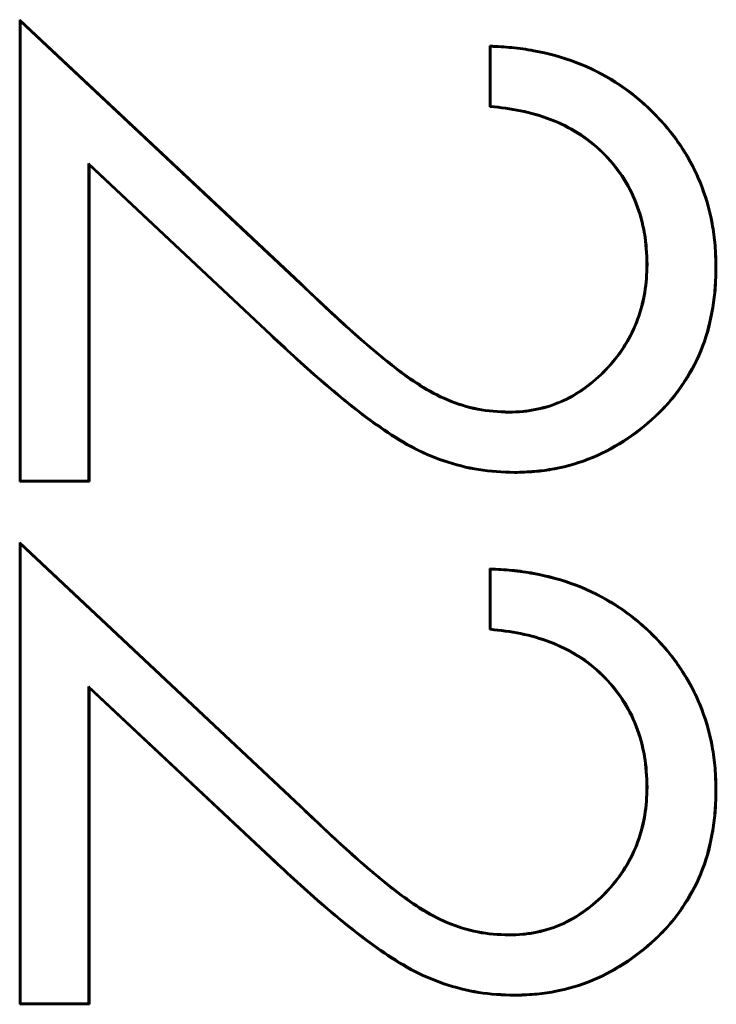
# Model space of a CAD drawing. Units: millimetres. Extents: x 2 to 1680, y 2 to 1186.
# Drawn here: x 1351 to 1357, y 576 to 583 of the extents above; entities that cross this region are included whole.
import ezdxf

# ---------------------------------------------------------------- set-up
doc = ezdxf.new("R2010")
doc.units = ezdxf.units.MM
doc.header["$LTSCALE"] = 2
doc.layers.add('Sichtbar (ISO)', color=7, linetype='Continuous', lineweight=50)
doc.layers.add('Sichtbar schmal (ISO)', color=1, linetype='Continuous', lineweight=25)

msp = doc.modelspace()

# ---------------------------------------------------------------- linework, layer by layer
at = {"layer": 'Sichtbar (ISO)'}
for p, q in [((1351.4743972, 579.7568928), (1351.4743972, 583.1543287)), ((1351.4743972, 583.1543287), (1353.5437081, 581.2152261)), ((1351.4796337, 583.1422453), (1351.4743972, 583.1543287)), ((1351.4796337, 583.1422453), (1353.5401064, 581.2114247)), ((1351.4796337, 579.7621293), (1351.4796337, 583.1422453)), ((1354.9359356, 582.513303), (1354.9359356, 582.962021)), ((1354.9411721, 582.9565208), (1354.9359356, 582.962021)), ((1354.9411721, 582.518061), (1354.9411721, 582.9565208)), ((1354.9411721, 582.518061), (1354.9359356, 582.513303)), ((1351.9819812, 582.0956981), (1351.9872177, 582.0836155)), ((1351.9819812, 582.0956981), (1351.9819812, 579.7621293)), ((1353.3259261, 580.8364428), (1351.9819812, 582.0956981)), ((1353.3223539, 580.8326139), (1351.9872177, 582.0836155)), ((1351.9872177, 582.0836155), (1351.9872177, 579.7568928)), ((1356.0950201, 581.3544478), (1356.0897818, 581.3544488)), ((1356.5973644, 581.3314155), (1356.6026023, 581.331412)), ((1355.076129, 580.2644741), (1355.07616, 580.2697133)), ((1355.1162364, 579.8262346), (1355.1162241, 579.8209953)), ((1351.4796337, 579.7621293), (1351.4743972, 579.7568928)), ((1351.9872177, 579.7568928), (1351.4743972, 579.7568928)), ((1351.9819812, 579.7621293), (1351.4796337, 579.7621293)), ((1351.9819812, 579.7621293), (1351.9872177, 579.7568928)), ((1351.4743972, 575.9107389), (1351.4743972, 579.3081748)), ((1351.4743972, 579.3081748), (1353.5437081, 577.3690722)), ((1351.4796337, 579.2960914), (1351.4743972, 579.3081748)), ((1351.4796337, 579.2960914), (1353.5401064, 577.3652709)), ((1351.4796337, 575.9159754), (1351.4796337, 579.2960914)), ((1354.9359356, 578.6671492), (1354.9359356, 579.1158671)), ((1354.9411721, 579.1103669), (1354.9359356, 579.1158671)), ((1354.9411721, 578.6719071), (1354.9411721, 579.1103669)), ((1354.9411721, 578.6719071), (1354.9359356, 578.6671492)), ((1351.9819812, 578.2495442), (1351.9872177, 578.2374617)), ((1351.9819812, 578.2495442), (1351.9819812, 575.9159754)), ((1353.3259261, 576.990289), (1351.9819812, 578.2495442)), ((1353.3223539, 576.9864601), (1351.9872177, 578.2374617)), ((1351.9872177, 578.2374617), (1351.9872177, 575.9107389)), ((1356.0950201, 577.508294), (1356.0897818, 577.508295)), ((1356.5973644, 577.4852617), (1356.6026023, 577.4852581)), ((1355.076129, 576.4183202), (1355.07616, 576.4235594)), ((1355.1162364, 575.9800807), (1355.1162241, 575.9748415)), ((1351.4796337, 575.9159754), (1351.4743972, 575.9107389)), ((1351.9872177, 575.9107389), (1351.4743972, 575.9107389)), ((1351.9819812, 575.9159754), (1351.4796337, 575.9159754)), ((1351.9819812, 575.9159754), (1351.9872177, 575.9107389))]:
    msp.add_line(p, q, dxfattribs=at)
for points, knots in [([(1354.9359356, 582.962021), (1354.9900216, 582.959364), (1355.0441075, 582.9567069), (1355.151823, 582.9465242), (1355.2054446, 582.9387426), (1355.3652029, 582.9091949), (1355.4702001, 582.8811904), (1355.6722687, 582.8032245), (1355.7697552, 582.7549371), (1355.9526469, 582.638975), (1356.0375395, 582.570924), (1356.1937841, 582.4209601), (1356.2653638, 582.3390174), (1356.3884274, 582.1608092), (1356.4413229, 582.0655951), (1356.5243885, 581.8656474), (1356.5543109, 581.7609507), (1356.5844346, 581.6013223), (1356.5917769, 581.5475729), (1356.6002128, 581.4396893), (1356.6014076, 581.3855506), (1356.6026023, 581.331412)], [0, 0, 0, 0, 0.000160661257, 0.000160661257, 0.000321322514, 0.000321322514, 0.000642645028, 0.000642645028, 0.000963967542, 0.000963967542, 0.001285290055, 0.001285290055, 0.001606612569, 0.001606612569, 0.001927935083, 0.001927935083, 0.002249257597, 0.002249257597, 0.002409918854, 0.002409918854, 0.002570580111, 0.002570580111, 0.002570580111, 0.002570580111]), ([(1354.9411721, 582.9565208), (1354.9934215, 582.9539512), (1355.04559, 582.9513069), (1355.1511731, 582.9413258), (1355.2046235, 582.9335691), (1355.3639879, 582.9040943), (1355.4686253, 582.8761853), (1355.6700735, 582.7984587), (1355.7672656, 582.7503153), (1355.9495284, 582.6347519), (1356.0341316, 582.5669366), (1356.1899398, 582.4173916), (1356.2612629, 582.3357405), (1356.3839104, 582.1581349), (1356.4366517, 582.0631899), (1356.5193881, 581.8640347), (1356.5492309, 581.7596313), (1356.579256, 581.6005254), (1356.5865715, 581.5469698), (1356.5949739, 581.4395153), (1356.5961706, 581.3855145), (1356.5973644, 581.3314155)], [0, 0, 0, 0, 0.000154731665, 0.000154731665, 0.00031488584, 0.00031488584, 0.00063519419, 0.00063519419, 0.00095550254, 0.00095550254, 0.00127581089, 0.00127581089, 0.00159611924, 0.00159611924, 0.00191642759, 0.00191642759, 0.00223673594, 0.00223673594, 0.002396890115, 0.002396890115, 0.0025569269, 0.0025569269, 0.0025569269, 0.0025569269]), ([(1356.0897818, 581.3544488), (1356.0878025, 581.4302201), (1356.0841339, 581.5062653), (1356.0583334, 581.6558154), (1356.0381552, 581.7293186), (1355.9838374, 581.8710205), (1355.9490217, 581.938973), (1355.8644431, 582.0649595), (1355.8156405, 582.1235601), (1355.653598, 582.2834677), (1355.521282, 582.3642626), (1355.308784, 582.4458916), (1355.2353584, 582.4658682), (1355.0868919, 582.4973687), (1355.0114714, 582.5060851), (1354.9359356, 582.513303)], [0, 0, 0, 0, 0.000225444144, 0.000225444144, 0.000450888289, 0.000450888289, 0.000676332433, 0.000676332433, 0.000901776578, 0.000901776578, 0.001352664866, 0.001352664866, 0.001578109011, 0.001578109011, 0.001803553155, 0.001803553155, 0.001803553155, 0.001803553155]), ([(1356.0950201, 581.3544478), (1356.0928653, 581.4369403), (1356.0893612, 581.5067674), (1356.076394, 581.5819306), (1356.0634346, 581.6570483), (1356.0431716, 581.7308621), (1356.0158859, 581.8020438), (1355.9886002, 581.8732256), (1355.9535847, 581.941571), (1355.9110801, 582.004885), (1355.8685755, 582.068199), (1355.8195823, 582.1270272), (1355.7653045, 582.1805899), (1355.6567488, 582.2877154), (1355.5237923, 582.3689079), (1355.3814944, 582.4235702), (1355.3103455, 582.4509014), (1355.2366697, 582.4709431), (1355.162212, 582.4867409), (1355.0893117, 582.5022084), (1355.0151063, 582.5109315), (1354.9411721, 582.518061)], [0, 0, 0, 0, 0.000226518301, 0.000226518301, 0.000226518301, 0.000452899353, 0.000452899353, 0.000452899353, 0.000679280404, 0.000679280404, 0.000679280404, 0.000905661456, 0.000905661456, 0.000905661456, 0.001358423559, 0.001358423559, 0.001358423559, 0.001584804611, 0.001584804611, 0.001584804611, 0.001806450234, 0.001806450234, 0.001806450234, 0.001806450234]), ([(1355.076129, 580.2644741), (1355.1105941, 580.2653914), (1355.1451859, 580.2663049), (1355.179698, 580.2695915), (1355.2141533, 580.2728726), (1355.248371, 580.2784776), (1355.2822128, 580.2855886), (1355.3498964, 580.2998106), (1355.4163387, 580.3207609), (1355.4791298, 580.3499478), (1355.541921, 580.3791347), (1355.6008674, 580.4160116), (1355.6561875, 580.457459), (1355.7115077, 580.4989064), (1355.7627233, 580.5458489), (1355.8092519, 580.5969397), (1355.8557805, 580.6480304), (1355.8982996, 580.7028771), (1355.9347711, 580.7616536), (1355.9712425, 580.8204301), (1356.0015209, 580.8829792), (1356.0256031, 580.9478042), (1356.0496854, 581.0126291), (1356.0669526, 581.0798979), (1356.0783029, 581.1480824), (1356.0896607, 581.2163125), (1356.0930351, 581.2795984), (1356.0950201, 581.3544478)], [0, 0, 0, 0, 0.000103190534, 0.000103190534, 0.000103190534, 0.000206211031, 0.000206211031, 0.000206211031, 0.000412252027, 0.000412252027, 0.000412252027, 0.000618293023, 0.000618293023, 0.000618293023, 0.000824334019, 0.000824334019, 0.000824334019, 0.001030375015, 0.001030375015, 0.001030375015, 0.00123641601, 0.00123641601, 0.00123641601, 0.001442457006, 0.001442457006, 0.001442457006, 0.001648635683, 0.001648635683, 0.001648635683, 0.001648635683]), ([(1355.07616, 580.2697133), (1355.1105706, 580.2706292), (1355.1449812, 580.2715456), (1355.213422, 580.2780632), (1355.2474526, 580.2836355), (1355.3485027, 580.3048686), (1355.4145187, 580.3256895), (1355.5393264, 580.3837033), (1355.5979786, 580.4203904), (1355.7081168, 580.5029091), (1355.7590551, 580.5495982), (1355.8517055, 580.651333), (1355.8940443, 580.705951), (1355.9665988, 580.8228782), (1355.9967302, 580.8851206), (1356.0446586, 581.0141349), (1356.0618358, 581.0810499), (1356.0844391, 581.2168346), (1356.0879582, 581.2856877), (1356.0897818, 581.3544488)], [0, 0, 0, 0, 0.000102498065, 0.000102498065, 0.00020499613, 0.00020499613, 0.000409992259, 0.000409992259, 0.000614988389, 0.000614988389, 0.000819984518, 0.000819984518, 0.001024980648, 0.001024980648, 0.001229976778, 0.001229976778, 0.001434972907, 0.001434972907, 0.001639969037, 0.001639969037, 0.001639969037, 0.001639969037]), ([(1356.6026023, 581.331412), (1356.6014452, 581.2819821), (1356.6002853, 581.2326601), (1356.5968373, 581.1836046), (1356.5933736, 581.134327), (1356.5873563, 581.0853155), (1356.5792549, 581.0367629), (1356.5631153, 580.9400353), (1356.5392998, 580.8438093), (1356.5043624, 580.7509214), (1356.4693496, 580.6578332), (1356.4233492, 580.5708227), (1356.369355, 580.4882341), (1356.3424603, 580.4470965), (1356.3135429, 580.4068775), (1356.2823051, 580.3686289), (1356.2510267, 580.3303305), (1356.2171785, 580.2942406), (1356.1820498, 580.2599354), (1356.1115967, 580.1911339), (1356.0353868, 580.1277586), (1355.9534046, 580.0727442), (1355.8713219, 580.0176623), (1355.7846047, 579.9693184), (1355.6938427, 579.9315689), (1355.6034699, 579.8939812), (1355.5074533, 579.8662565), (1355.4105339, 579.8477648), (1355.3620586, 579.8385159), (1355.3131064, 579.8319754), (1355.2639651, 579.827966), (1355.2148884, 579.8239618), (1355.1656221, 579.8224788), (1355.1162241, 579.8209953)], [0, 0, 0, 0, 0.000146999867, 0.000146999867, 0.000146999867, 0.000294665497, 0.000294665497, 0.000294665497, 0.000588848563, 0.000588848563, 0.000588848563, 0.00088366588, 0.00088366588, 0.00088366588, 0.001030515264, 0.001030515264, 0.001030515264, 0.00117755596, 0.00117755596, 0.00117755596, 0.001472456347, 0.001472456347, 0.001472456347, 0.001767718094, 0.001767718094, 0.001767718094, 0.002061714046, 0.002061714046, 0.002061714046, 0.002208759418, 0.002208759418, 0.002208759418, 0.002355611348, 0.002355611348, 0.002355611348, 0.002355611348]), ([(1356.5973644, 581.3314155), (1356.5962108, 581.282134), (1356.5950552, 581.2329343), (1356.5881694, 581.1349698), (1356.5821853, 581.086142), (1356.557899, 580.9405904), (1356.534043, 580.8447075), (1356.4648792, 580.6608222), (1356.4187738, 580.5733937), (1356.3380712, 580.4499525), (1356.3093038, 580.4099654), (1356.2471949, 580.3339171), (1356.2135865, 580.2980521), (1356.1080006, 580.1949413), (1356.0321413, 580.131887), (1355.8688322, 580.0222978), (1355.7824955, 579.9741125), (1355.6011681, 579.8986953), (1355.5060578, 579.8713212), (1355.3612999, 579.8437022), (1355.3125024, 579.8371801), (1355.2146322, 579.8291948), (1355.1654794, 579.8277134), (1355.1162364, 579.8262346)], [0, 0, 0, 0, 0.000146615486, 0.000146615486, 0.000293349027, 0.000293349027, 0.000586816109, 0.000586816109, 0.000880283192, 0.000880283192, 0.001027016733, 0.001027016733, 0.001173750274, 0.001173750274, 0.001467217357, 0.001467217357, 0.001760684439, 0.001760684439, 0.002054151521, 0.002054151521, 0.002200885062, 0.002200885062, 0.002347450427, 0.002347450427, 0.002347450427, 0.002347450427]), ([(1353.5401064, 581.2114247), (1353.6512917, 581.1049141), (1353.7631109, 580.9988975), (1353.9347551, 580.8441959), (1353.9923174, 580.7929891), (1354.1098227, 580.6932005), (1354.1697264, 580.6448334), (1354.290684, 580.5491539), (1354.3536042, 580.5043065), (1354.4837338, 580.4210918), (1354.5524303, 580.384725), (1354.6952644, 580.3252749), (1354.7694579, 580.3018236), (1354.9213945, 580.2714816), (1354.9990067, 580.2674411), (1355.0760154, 580.2644784), (1355.0760722, 580.2644763), (1355.076129, 580.2644741)], [0, 0, 0, 0, 0.000462387244, 0.000462387244, 0.000693595286, 0.000693595286, 0.000924803327, 0.000924803327, 0.001156011368, 0.001156011368, 0.001387219409, 0.001387219409, 0.001618427451, 0.001618427451, 0.001849635492, 0.001849635492, 0.001849806049, 0.001849806049, 0.001849806049, 0.001849806049]), ([(1353.5437081, 581.2152261), (1353.6548993, 581.1087097), (1353.7666633, 581.0027453), (1353.938234, 580.8481099), (1353.9957766, 580.7969215), (1354.1131428, 580.6972509), (1354.1730646, 580.6488696), (1354.2938431, 580.5533317), (1354.3566249, 580.5085905), (1354.4863553, 580.425631), (1354.554735, 580.3894378), (1354.6969842, 580.3302312), (1354.7708703, 580.3068814), (1354.9220331, 580.276694), (1354.9991437, 580.2726762), (1355.07616, 580.2697133)], [0, 0, 0, 0, 0.000461446772, 0.000461446772, 0.000692170158, 0.000692170158, 0.000922893544, 0.000922893544, 0.001153616931, 0.001153616931, 0.001384340317, 0.001384340317, 0.001615063703, 0.001615063703, 0.001845787089, 0.001845787089, 0.001845787089, 0.001845787089]), ([(1355.1162241, 579.8209953), (1355.0280398, 579.8240583), (1354.9398391, 579.8276621), (1354.7658217, 579.855837), (1354.6799487, 579.8778541), (1354.5128932, 579.9342496), (1354.431841, 579.9697528), (1354.2766068, 580.0534525), (1354.2024681, 580.1013132), (1353.9850158, 580.25168), (1353.8483712, 580.3634355), (1353.5803037, 580.5923138), (1353.4511998, 580.7124074), (1353.3223539, 580.8326139)], [0, 0, 0, 0, 0.00026252089, 0.00026252089, 0.000525041781, 0.000525041781, 0.000787562671, 0.000787562671, 0.001050083561, 0.001050083561, 0.001575125342, 0.001575125342, 0.002100167122, 0.002100167122, 0.002100167122, 0.002100167122]), ([(1355.1162364, 579.8262346), (1355.0280556, 579.8292981), (1354.9402868, 579.8328943), (1354.7669924, 579.8609522), (1354.6813508, 579.8829076), (1354.5148409, 579.9391189), (1354.4340824, 579.9744935), (1354.2793358, 580.0579302), (1354.2053333, 580.1056985), (1353.9882204, 580.2558306), (1353.8516803, 580.3674957), (1353.5837951, 580.5962184), (1353.4547878, 580.7162216), (1353.3259261, 580.8364428)], [0, 0, 0, 0, 0.000261893237, 0.000261893237, 0.000523954241, 0.000523954241, 0.000786015246, 0.000786015246, 0.00104807625, 0.00104807625, 0.001572198259, 0.001572198259, 0.002096320268, 0.002096320268, 0.002096320268, 0.002096320268]), ([(1354.9359356, 579.1158671), (1354.9900216, 579.1132101), (1355.0441075, 579.110553), (1355.151823, 579.1003704), (1355.2054446, 579.0925888), (1355.3652029, 579.063041), (1355.4702001, 579.0350366), (1355.6722687, 578.9570706), (1355.7697552, 578.9087833), (1355.9526469, 578.7928211), (1356.0375395, 578.7247701), (1356.1937841, 578.5748062), (1356.2653638, 578.4928636), (1356.3884274, 578.3146554), (1356.4413229, 578.2194413), (1356.5243885, 578.0194936), (1356.5543109, 577.9147968), (1356.5844346, 577.7551684), (1356.5917769, 577.7014191), (1356.6002128, 577.5935355), (1356.6014076, 577.5393968), (1356.6026023, 577.4852581)], [0, 0, 0, 0, 0.000160661257, 0.000160661257, 0.000321322514, 0.000321322514, 0.000642645028, 0.000642645028, 0.000963967542, 0.000963967542, 0.001285290055, 0.001285290055, 0.001606612569, 0.001606612569, 0.001927935083, 0.001927935083, 0.002249257597, 0.002249257597, 0.002409918854, 0.002409918854, 0.002570580111, 0.002570580111, 0.002570580111, 0.002570580111]), ([(1354.9411721, 579.1103669), (1354.9934215, 579.1077973), (1355.04559, 579.105153), (1355.1511731, 579.095172), (1355.2046235, 579.0874153), (1355.3639879, 579.0579404), (1355.4686253, 579.0300314), (1355.6700735, 578.9523048), (1355.7672656, 578.9041614), (1355.9495284, 578.788598), (1356.0341316, 578.7207828), (1356.1899398, 578.5712377), (1356.2612629, 578.4895866), (1356.3839104, 578.3119811), (1356.4366517, 578.2170361), (1356.5193881, 578.0178808), (1356.5492309, 577.9134775), (1356.579256, 577.7543715), (1356.5865715, 577.700816), (1356.5949739, 577.5933615), (1356.5961706, 577.5393606), (1356.5973644, 577.4852617)], [0, 0, 0, 0, 0.000154731665, 0.000154731665, 0.00031488584, 0.00031488584, 0.00063519419, 0.00063519419, 0.00095550254, 0.00095550254, 0.00127581089, 0.00127581089, 0.00159611924, 0.00159611924, 0.00191642759, 0.00191642759, 0.00223673594, 0.00223673594, 0.002396890115, 0.002396890115, 0.0025569269, 0.0025569269, 0.0025569269, 0.0025569269]), ([(1356.0897818, 577.508295), (1356.0878025, 577.5840662), (1356.0841339, 577.6601114), (1356.0583334, 577.8096616), (1356.0381552, 577.8831647), (1355.9838374, 578.0248667), (1355.9490217, 578.0928192), (1355.8644431, 578.2188056), (1355.8156405, 578.2774063), (1355.653598, 578.4373139), (1355.521282, 578.5181088), (1355.308784, 578.5997378), (1355.2353584, 578.6197143), (1355.0868919, 578.6512149), (1355.0114714, 578.6599312), (1354.9359356, 578.6671492)], [0, 0, 0, 0, 0.000225444144, 0.000225444144, 0.000450888289, 0.000450888289, 0.000676332433, 0.000676332433, 0.000901776578, 0.000901776578, 0.001352664866, 0.001352664866, 0.001578109011, 0.001578109011, 0.001803553155, 0.001803553155, 0.001803553155, 0.001803553155]), ([(1356.0950201, 577.508294), (1356.0928653, 577.5907865), (1356.0893612, 577.6606135), (1356.076394, 577.7357768), (1356.0634346, 577.8108945), (1356.0431716, 577.8847082), (1356.0158859, 577.95589), (1355.9886002, 578.0270718), (1355.9535847, 578.0954172), (1355.9110801, 578.1587311), (1355.8685755, 578.2220451), (1355.8195823, 578.2808733), (1355.7653045, 578.3344361), (1355.6567488, 578.4415615), (1355.5237923, 578.5227541), (1355.3814944, 578.5774164), (1355.3103455, 578.6047475), (1355.2366697, 578.6247892), (1355.162212, 578.6405871), (1355.0893117, 578.6560545), (1355.0151063, 578.6647777), (1354.9411721, 578.6719071)], [0, 0, 0, 0, 0.000226518301, 0.000226518301, 0.000226518301, 0.000452899353, 0.000452899353, 0.000452899353, 0.000679280404, 0.000679280404, 0.000679280404, 0.000905661456, 0.000905661456, 0.000905661456, 0.001358423559, 0.001358423559, 0.001358423559, 0.001584804611, 0.001584804611, 0.001584804611, 0.001806450234, 0.001806450234, 0.001806450234, 0.001806450234]), ([(1355.076129, 576.4183202), (1355.1105941, 576.4192376), (1355.1451859, 576.420151), (1355.179698, 576.4234376), (1355.2141533, 576.4267188), (1355.248371, 576.4323238), (1355.2822128, 576.4394348), (1355.3498964, 576.4536568), (1355.4163387, 576.474607), (1355.4791298, 576.503794), (1355.541921, 576.5329809), (1355.6008674, 576.5698577), (1355.6561875, 576.6113051), (1355.7115077, 576.6527526), (1355.7627233, 576.6996951), (1355.8092519, 576.7507858), (1355.8557805, 576.8018766), (1355.8982996, 576.8567233), (1355.9347711, 576.9154998), (1355.9712425, 576.9742763), (1356.0015209, 577.0368254), (1356.0256031, 577.1016503), (1356.0496854, 577.1664753), (1356.0669526, 577.233744), (1356.0783029, 577.3019286), (1356.0896607, 577.3701587), (1356.0930351, 577.4334445), (1356.0950201, 577.508294)], [0, 0, 0, 0, 0.000103190534, 0.000103190534, 0.000103190534, 0.000206211031, 0.000206211031, 0.000206211031, 0.000412252027, 0.000412252027, 0.000412252027, 0.000618293023, 0.000618293023, 0.000618293023, 0.000824334019, 0.000824334019, 0.000824334019, 0.001030375015, 0.001030375015, 0.001030375015, 0.00123641601, 0.00123641601, 0.00123641601, 0.001442457006, 0.001442457006, 0.001442457006, 0.001648635683, 0.001648635683, 0.001648635683, 0.001648635683]), ([(1355.07616, 576.4235594), (1355.1105706, 576.4244753), (1355.1449812, 576.4253918), (1355.213422, 576.4319093), (1355.2474526, 576.4374817), (1355.3485027, 576.4587148), (1355.4145187, 576.4795357), (1355.5393264, 576.5375494), (1355.5979786, 576.5742366), (1355.7081168, 576.6567553), (1355.7590551, 576.7034443), (1355.8517055, 576.8051791), (1355.8940443, 576.8597972), (1355.9665988, 576.9767243), (1355.9967302, 577.0389667), (1356.0446586, 577.1679811), (1356.0618358, 577.2348961), (1356.0844391, 577.3706808), (1356.0879582, 577.4395339), (1356.0897818, 577.508295)], [0, 0, 0, 0, 0.000102498065, 0.000102498065, 0.00020499613, 0.00020499613, 0.000409992259, 0.000409992259, 0.000614988389, 0.000614988389, 0.000819984518, 0.000819984518, 0.001024980648, 0.001024980648, 0.001229976778, 0.001229976778, 0.001434972907, 0.001434972907, 0.001639969037, 0.001639969037, 0.001639969037, 0.001639969037]), ([(1356.6026023, 577.4852581), (1356.6014477, 577.4359369), (1356.600293, 577.3866157), (1356.5933816, 577.2882858), (1356.587375, 577.2392736), (1356.5630149, 577.09328), (1356.539091, 576.9971002), (1356.4696338, 576.8124349), (1356.4233391, 576.7246533), (1356.3423629, 576.6007938), (1356.3134967, 576.5606671), (1356.2511135, 576.484283), (1356.2173522, 576.4482564), (1356.111445, 576.3448319), (1356.0353226, 576.2815617), (1355.8714867, 576.171619), (1355.784903, 576.1232886), (1355.6027825, 576.0475415), (1355.5074183, 576.020096), (1355.3620918, 575.9923684), (1355.313107, 575.9858216), (1355.2148232, 575.9778026), (1355.1655236, 575.976322), (1355.1162241, 575.9748415)], [0, 0, 0, 0, 0.000147225709, 0.000147225709, 0.000294451418, 0.000294451418, 0.000588902837, 0.000588902837, 0.000883354255, 0.000883354255, 0.001030579965, 0.001030579965, 0.001177805674, 0.001177805674, 0.001472257092, 0.001472257092, 0.001766708511, 0.001766708511, 0.002061159929, 0.002061159929, 0.002208385638, 0.002208385638, 0.002355611348, 0.002355611348, 0.002355611348, 0.002355611348]), ([(1356.5973644, 577.4852617), (1356.5962108, 577.4359802), (1356.5950552, 577.3867805), (1356.5881694, 577.2888159), (1356.5821853, 577.2399881), (1356.557899, 577.0944365), (1356.534043, 576.9985537), (1356.4648792, 576.8146684), (1356.4187738, 576.7272399), (1356.3380712, 576.6037987), (1356.3093038, 576.5638116), (1356.2471949, 576.4877633), (1356.2135865, 576.4518982), (1356.1080006, 576.3487875), (1356.0321413, 576.2857331), (1355.8688322, 576.176144), (1355.7824955, 576.1279587), (1355.6011681, 576.0525414), (1355.5060578, 576.0251674), (1355.3612999, 575.9975483), (1355.3125024, 575.9910262), (1355.2146322, 575.983041), (1355.1654794, 575.9815596), (1355.1162364, 575.9800807)], [0, 0, 0, 0, 0.000146615486, 0.000146615486, 0.000293349027, 0.000293349027, 0.000586816109, 0.000586816109, 0.000880283192, 0.000880283192, 0.001027016733, 0.001027016733, 0.001173750274, 0.001173750274, 0.001467217356, 0.001467217356, 0.001760684439, 0.001760684439, 0.002054151521, 0.002054151521, 0.002200885062, 0.002200885062, 0.002347450427, 0.002347450427, 0.002347450427, 0.002347450427]), ([(1353.5401064, 577.3652709), (1353.6512917, 577.2587603), (1353.7631109, 577.1527437), (1353.9347551, 576.9980421), (1353.9923174, 576.9468353), (1354.1098227, 576.8470466), (1354.1697264, 576.7986796), (1354.290684, 576.7030001), (1354.3536042, 576.6581527), (1354.4837338, 576.5749379), (1354.5524303, 576.5385712), (1354.6952644, 576.4791211), (1354.7694579, 576.4556697), (1354.9213945, 576.4253278), (1354.9990067, 576.4212872), (1355.0760154, 576.4183246), (1355.0760722, 576.4183224), (1355.076129, 576.4183202)], [0, 0, 0, 0, 0.000462387244, 0.000462387244, 0.000693595286, 0.000693595286, 0.000924803327, 0.000924803327, 0.001156011368, 0.001156011368, 0.001387219409, 0.001387219409, 0.001618427451, 0.001618427451, 0.001849635492, 0.001849635492, 0.001849806049, 0.001849806049, 0.001849806049, 0.001849806049]), ([(1353.5437081, 577.3690722), (1353.6548993, 577.2625558), (1353.7666633, 577.1565915), (1353.938234, 577.0019561), (1353.9957766, 576.9507676), (1354.1131428, 576.8510971), (1354.1730646, 576.8027157), (1354.2938431, 576.7071779), (1354.3566249, 576.6624367), (1354.4863553, 576.5794772), (1354.554735, 576.5432839), (1354.6969842, 576.4840773), (1354.7708703, 576.4607276), (1354.9220331, 576.4305402), (1354.9991437, 576.4265223), (1355.07616, 576.4235594)], [0, 0, 0, 0, 0.000461446772, 0.000461446772, 0.000692170158, 0.000692170158, 0.000922893544, 0.000922893544, 0.001153616931, 0.001153616931, 0.001384340317, 0.001384340317, 0.001615063703, 0.001615063703, 0.001845787089, 0.001845787089, 0.001845787089, 0.001845787089]), ([(1355.1162241, 575.9748415), (1355.0280398, 575.9779045), (1354.9398391, 575.9815083), (1354.7658217, 576.0096831), (1354.6799487, 576.0317002), (1354.5128932, 576.0880957), (1354.431841, 576.1235989), (1354.2766068, 576.2072987), (1354.2024681, 576.2551594), (1353.9850158, 576.4055262), (1353.8483712, 576.5172816), (1353.5803037, 576.74616), (1353.4511998, 576.8662535), (1353.3223539, 576.9864601)], [0, 0, 0, 0, 0.00026252089, 0.00026252089, 0.000525041781, 0.000525041781, 0.000787562671, 0.000787562671, 0.001050083561, 0.001050083561, 0.001575125342, 0.001575125342, 0.002100167122, 0.002100167122, 0.002100167122, 0.002100167122]), ([(1355.1162364, 575.9800807), (1355.0280556, 575.9831443), (1354.9402868, 575.9867405), (1354.7669924, 576.0147983), (1354.6813508, 576.0367538), (1354.5148409, 576.0929651), (1354.4340824, 576.1283396), (1354.2793358, 576.2117764), (1354.2053333, 576.2595447), (1353.9882204, 576.4096767), (1353.8516803, 576.5213419), (1353.5837951, 576.7500646), (1353.4547878, 576.8700677), (1353.3259261, 576.990289)], [0, 0, 0, 0, 0.000261893237, 0.000261893237, 0.000523954241, 0.000523954241, 0.000786015246, 0.000786015246, 0.00104807625, 0.00104807625, 0.001572198259, 0.001572198259, 0.002096320268, 0.002096320268, 0.002096320268, 0.002096320268])]:
    msp.add_open_spline(points, degree=3, knots=knots, dxfattribs=at)
at = {"layer": 'Sichtbar schmal (ISO)'}
for p, q in [((1353.5401064, 581.2114247), (1353.5437081, 581.2152261)), ((1353.3259261, 580.8364428), (1353.3223539, 580.8326139)), ((1353.5401064, 577.3652709), (1353.5437081, 577.3690722)), ((1353.3259261, 576.990289), (1353.3223539, 576.9864601))]:
    msp.add_line(p, q, dxfattribs=at)

doc.saveas('drawing.dxf')
